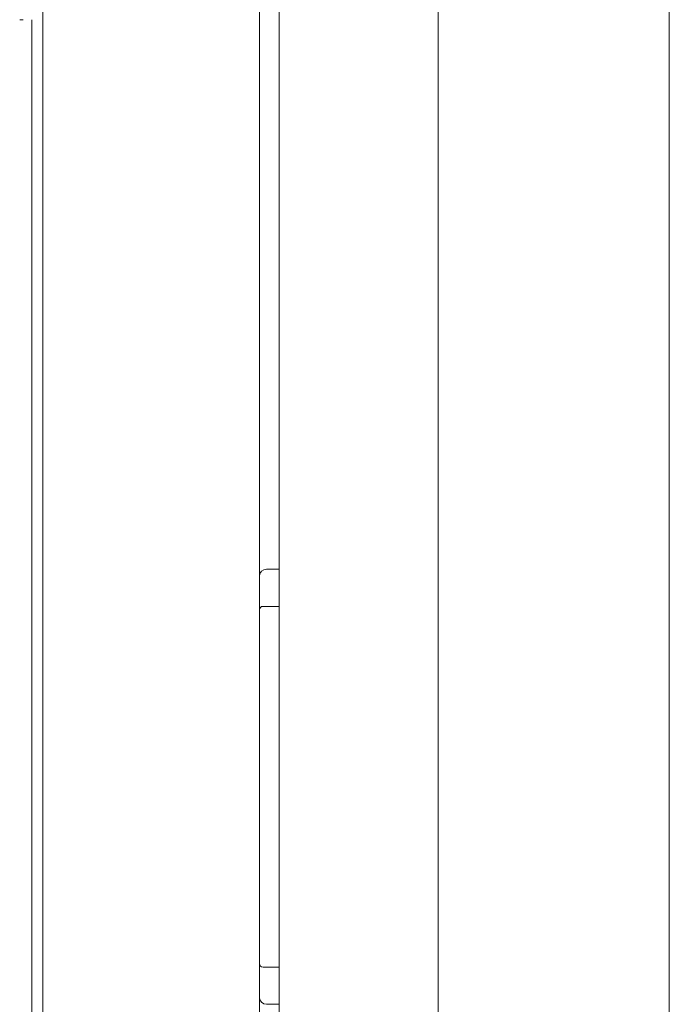
# Model space of a CAD drawing. Units: inches. Extents: x 122 to 387, y 24 to 255.
# Drawn here: x 169 to 173, y 175 to 180 of the extents above; entities that cross this region are included whole.
import ezdxf

# ---------------------------------------------------------------- set-up
doc = ezdxf.new("R2010")
doc.units = ezdxf.units.IN
doc.header["$MEASUREMENT"] = 0
doc.layers.add('1', color=7, linetype='Continuous')

msp = doc.modelspace()

# ---------------------------------------------------------------- linework, layer by layer
at = {"layer": '1', "color": 3, "linetype": 'Continuous', "lineweight": 18}
for p, q in [((170.5367, 184.0516), (170.5367, 94.8901)), ((170.6451, 184.0122), (170.6451, 95.3035)), ((171.5112, 184.0122), (171.5112, 95.3035)), ((172.7718, 171.6664), (172.7718, 184.0122)), ((169.3555, 180.6927), (169.3555, 141.1162)), ((169.2492, 180.4413), (169.2296, 180.4413)), ((169.2965, 141.2504), (169.2965, 180.4413))]:
    msp.add_line(p, q, dxfattribs=at)
at = {"layer": '1', "color": 163, "linetype": 'Continuous', "lineweight": 18}
for p, q in [((170.576, 177.4433), (170.6451, 177.4433)), ((170.5563, 177.2405), (170.6451, 177.2405)), ((170.5563, 175.272), (170.6451, 175.272)), ((170.576, 175.0693), (170.6451, 175.0693))]:
    msp.add_line(p, q, dxfattribs=at)
for centre, radius, start, end in [((170.576, 177.4039), 0.0394, 90, 180), ((170.5563, 177.2209), 0.0197, 90, 180), ((170.5563, 175.2917), 0.0197, 180, 270), ((170.576, 175.1086), 0.0394, 180, 270)]:
    msp.add_arc(centre, radius, start, end, dxfattribs=at)

doc.saveas('drawing.dxf')
